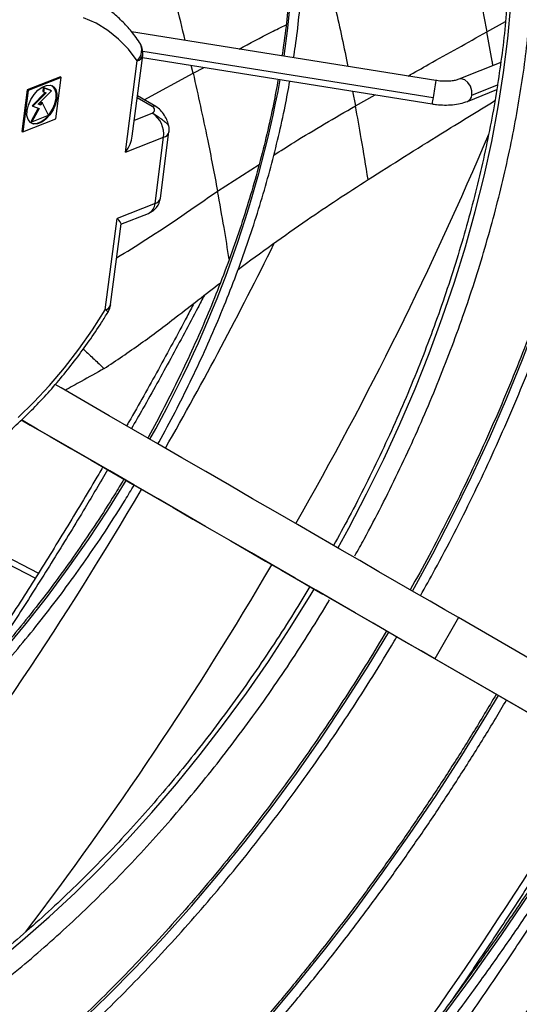
# Model space of a CAD drawing. Units: millimetres. Extents: x 5 to 414, y 3 to 291.
# Drawn here: x 196 to 198, y 30 to 34 of the extents above; entities that cross this region are included whole.
import ezdxf

# ---------------------------------------------------------------- set-up
doc = ezdxf.new("R2010")
doc.units = ezdxf.units.MM

msp = doc.modelspace()

# ---------------------------------------------------------------- linework, layer by layer
at = {"color": 8, "linetype": 'Continuous', "lineweight": 25}
for p, q in [((197.5236, 34.1416), (197.603, 34.1859)), ((196.0731, 34.061), (197.2972, 33.8654)), ((196.2855, 33.968), (196.2775, 34.0007)), ((196.2855, 33.968), (196.3314, 33.9921)), ((196.079, 33.8558), (196.2855, 33.968)), ((196.958, 33.892), (196.97, 33.83)), ((196.1131, 33.8274), (196.0498, 33.8639)), ((196.97, 33.83), (197.0526, 33.8768)), ((196.0378, 33.7705), (196.1134, 33.8001)), ((196.3884, 33.4711), (196.5641, 33.5831)), ((195.0642, 32.1566), (195.6336, 31.8623))]:
    msp.add_line(p, q, dxfattribs=at)
at = {"color": 7, "linetype": 'Continuous', "lineweight": 25}
for p, q in [((197.309, 33.9372), (196.0258, 34.1421)), ((196.0005, 33.6348), (196.05, 34.0203)), ((196.0291, 33.7031), (196.0728, 34.0427)), ((196.0716, 34.0336), (197.2932, 33.8384)), ((197.5826, 34.0129), (197.4054, 33.942)), ((195.7257, 33.9519), (195.586, 33.8971)), ((195.7292, 33.9498), (195.5896, 33.8951)), ((195.7068, 33.7756), (195.7292, 33.9498)), ((195.7257, 33.9519), (195.7292, 33.9498)), ((195.586, 33.8971), (195.5636, 33.7229)), ((195.5896, 33.8951), (195.5672, 33.7209)), ((195.586, 33.8971), (195.5896, 33.8951)), ((195.6327, 33.8375), (195.688, 33.8939)), ((195.6536, 33.9071), (195.6515, 33.891)), ((195.6515, 33.891), (195.6551, 33.8889)), ((195.6845, 33.8959), (195.6536, 33.9071)), ((195.6536, 33.9071), (195.6571, 33.905)), ((195.6571, 33.905), (195.6551, 33.8889)), ((195.6551, 33.8889), (195.6657, 33.8851)), ((195.688, 33.8939), (195.6571, 33.905)), ((195.6845, 33.8959), (195.688, 33.8939)), ((197.4425, 33.8492), (197.5658, 33.8985)), ((197.4611, 33.8758), (197.5693, 33.9191)), ((195.6616, 33.8866), (195.6068, 33.8308)), ((195.6657, 33.8851), (195.6103, 33.8288)), ((196.1286, 33.8272), (196.0509, 33.8721)), ((195.6322, 33.8209), (195.6022, 33.7654)), ((195.636, 33.8195), (195.6058, 33.7633)), ((195.6068, 33.8308), (195.6103, 33.8288)), ((195.6103, 33.8288), (195.636, 33.8195)), ((195.6436, 33.8336), (195.6327, 33.8375)), ((195.6401, 33.8356), (195.6332, 33.8381)), ((195.6458, 33.8461), (195.6401, 33.8356)), ((195.6401, 33.8356), (195.6436, 33.8336)), ((195.6493, 33.8441), (195.6436, 33.8336)), ((195.6458, 33.8461), (195.6493, 33.8441)), ((195.6756, 33.7907), (195.6493, 33.8441)), ((195.5672, 33.7209), (195.7068, 33.7756)), ((195.6022, 33.7654), (195.6058, 33.7633)), ((195.6058, 33.7633), (195.6756, 33.7907)), ((195.5636, 33.7229), (195.5672, 33.7209)), ((196.0005, 33.6348), (196.161, 33.6978)), ((196.1252, 33.4191), (196.161, 33.6978)), ((196.148, 33.4415), (196.1838, 33.7202)), ((196.1252, 33.4191), (195.9646, 33.3561)), ((195.915, 32.9707), (195.9646, 33.3561)), ((195.9814, 33.3316), (196.0978, 33.3773)), ((195.9378, 32.9931), (195.9815, 33.3328)), ((195.0482, 32.1367), (195.6203, 31.841)), ((196.864, 31.7551), (196.8648, 31.7547)), ((196.8648, 31.7547), (198.6913, 30.6999)), ((197.4042, 31.6742), (197.3042, 31.501)), ((199.3432, 30.5545), (197.4042, 31.6742)), ((199.2432, 30.3813), (197.3042, 31.501))]:
    msp.add_line(p, q, dxfattribs=at)
at = {"color": 8, "linetype": 'Continuous', "lineweight": 25, "flags": 128}
for points in [[(196.6691, 34.0394), (196.6849, 34.1582), (196.6974, 34.2863), (196.705, 34.412), (196.7076, 34.5351), (196.7052, 34.6554), (196.6979, 34.7725), (196.6856, 34.8863), (196.6684, 34.9964), (196.6463, 35.1026), (196.6193, 35.2047), (196.6125, 35.2275)], [(196.8961, 31.9676), (196.9415, 32.0506), (197.0173, 32.1956), (197.0893, 32.3421), (197.1573, 32.4898), (197.2212, 32.6384), (197.2809, 32.7876), (197.3362, 32.9372), (197.3871, 33.0869), (197.4335, 33.2364), (197.4752, 33.3853), (197.5123, 33.5336), (197.5446, 33.6808), (197.5721, 33.8267), (197.5947, 33.9711), (197.6124, 34.1136), (197.6252, 34.254)], [(197.2104, 31.7862), (197.2961, 31.9429), (197.3797, 32.1042), (197.4595, 32.2669), (197.5353, 32.4308), (197.6071, 32.5957), (197.6747, 32.7612), (197.7381, 32.9272), (197.797, 33.0934), (197.8516, 33.2596), (197.9015, 33.4254), (197.9469, 33.5907), (197.9876, 33.7553), (198.0236, 33.9188), (198.0547, 34.081), (198.0572, 34.0949)], [(197.4611, 33.8758), (197.4609, 33.8942), (197.4551, 33.9128), (197.4445, 33.9287), (197.4308, 33.9396), (197.4161, 33.9438), (197.4056, 33.9421)], [(194.1174, 30.499), (194.1582, 30.5154), (194.2628, 30.5613), (194.3679, 30.6132), (194.4732, 30.671), (194.5786, 30.7346), (194.6837, 30.8037), (194.7883, 30.8783), (194.8923, 30.9582), (194.9953, 31.0432), (195.0972, 31.1331), (195.1976, 31.2277), (195.2965, 31.3269), (195.3935, 31.4303), (195.4885, 31.5378), (195.5813, 31.649), (195.6715, 31.7639), (195.7592, 31.8821), (195.8439, 32.0033), (195.9256, 32.1273), (196.0031, 32.2522)], [(194.4161, 29.626), (194.5303, 29.6686), (194.6452, 29.7174), (194.7607, 29.7722), (194.8765, 29.8329), (194.9924, 29.8995), (195.1083, 29.9718), (195.2238, 30.0496), (195.3388, 30.1329), (195.4531, 30.2214), (195.5664, 30.3151), (195.6786, 30.4137), (195.7894, 30.517), (195.8986, 30.6249), (196.0061, 30.7372), (196.1116, 30.8536), (196.2149, 30.974), (196.3158, 31.0981), (196.4143, 31.2256), (196.51, 31.3564), (196.6028, 31.4902), (196.6925, 31.6268), (196.7789, 31.7659), (196.7961, 31.7944)], [(195.8013, 29.9624), (195.9233, 30.0801), (196.0437, 30.2024), (196.1622, 30.3288), (196.2787, 30.4594), (196.393, 30.5938), (196.505, 30.7318), (196.6144, 30.8734), (196.7211, 31.0182), (196.8249, 31.166), (196.9257, 31.3166), (197.0234, 31.4699), (197.1103, 31.6129)], [(196.5966, 29.9789), (196.722, 30.1282), (196.8451, 30.2812), (196.9655, 30.4376), (197.0833, 30.5973), (197.1981, 30.7601), (197.31, 30.9257), (197.4188, 31.0939), (197.5242, 31.2647), (197.5727, 31.3459)], [(197.3313, 29.9852), (197.459, 30.1584), (197.5839, 30.3346), (197.7058, 30.5137), (197.8246, 30.6954), (197.9402, 30.8797), (198.0525, 31.0663), (198.0536, 31.0682)]]:
    msp.add_lwpolyline(points, dxfattribs=at)
at = {"color": 7, "linetype": 'Continuous', "lineweight": 25, "flags": 128}
for points in [[(196.05, 34.0203), (196.013, 34.0689), (195.9714, 34.1115), (195.9257, 34.148), (195.876, 34.178), (195.8227, 34.2014)], [(195.5853, 33.8107), (195.5907, 33.8338), (195.6008, 33.857), (195.6146, 33.8785), (195.6312, 33.8964), (195.6492, 33.9094), (195.6671, 33.9164), (195.6835, 33.9169), (195.6969, 33.9107), (195.7065, 33.8985), (195.7113, 33.8811), (195.711, 33.86), (195.7056, 33.8369), (195.6956, 33.8137), (195.6817, 33.7923), (195.6651, 33.7743), (195.6471, 33.7613), (195.6293, 33.7543), (195.6129, 33.7538), (195.5994, 33.76), (195.5899, 33.7723), (195.585, 33.7896), (195.5853, 33.8107)], [(195.6015, 33.7585), (195.6094, 33.7559), (195.6257, 33.7563), (195.6436, 33.7633), (195.6616, 33.7763), (195.6782, 33.7943), (195.6921, 33.8157), (195.7021, 33.839), (195.7075, 33.862), (195.7078, 33.8831), (195.703, 33.9005), (195.6934, 33.9128), (195.6914, 33.9143)], [(195.5472, 32.5172), (195.6144, 32.5826), (195.6798, 32.6525), (195.7429, 32.7268), (195.8034, 32.8048), (195.8608, 32.8863), (195.915, 32.9707)], [(197.4042, 31.6742), (197.3469, 31.7073), (197.2845, 31.7434), (197.2171, 31.7822), (197.1451, 31.8238), (197.0688, 31.8679), (196.9883, 31.9144), (196.9041, 31.963), (196.8165, 32.0136), (196.7257, 32.066), (196.6322, 32.12), (196.5362, 32.1754), (196.4383, 32.2319), (196.3387, 32.2894), (196.2379, 32.3477), (196.1362, 32.4064), (196.034, 32.4654), (195.9317, 32.5244), (195.8298, 32.5833), (195.7285, 32.6417), (195.7033, 32.6563)], [(195.5608, 32.5076), (195.5987, 32.4857), (195.6832, 32.4369), (195.7692, 32.3873), (195.856, 32.3372), (195.9431, 32.2869), (196.0301, 32.2367), (196.1163, 32.1869), (196.2014, 32.1378), (196.2847, 32.0897), (196.3657, 32.0429), (196.4441, 31.9976), (196.5193, 31.9542), (196.5908, 31.9129), (196.6583, 31.8739), (196.7213, 31.8375), (196.7795, 31.8039), (196.8325, 31.7733)], [(197.3042, 31.501), (197.2469, 31.5341), (197.1845, 31.5702), (197.1171, 31.609), (197.0451, 31.6506), (196.9688, 31.6947), (196.8883, 31.7412), (196.8041, 31.7898), (196.7165, 31.8404), (196.6257, 31.8928), (196.5322, 31.9468), (196.4362, 32.0022), (196.3383, 32.0587), (196.2387, 32.1162), (196.1379, 32.1745), (196.0362, 32.2332), (195.934, 32.2922), (195.8317, 32.3512), (195.7298, 32.4101), (195.6285, 32.4685), (195.5614, 32.5073)]]:
    msp.add_lwpolyline(points, dxfattribs=at)
at = {"color": 8, "linetype": 'Continuous', "lineweight": 25}
for centre, radius, start, end in [((196.0052, 34.0652), 0.0635, 314.9179, 30.7533), ((196.0427, 34.0505), 0.0311, 283.6466, 345.5242), ((191.8033, 34.8436), 4.9331, 330.6481, 349.454), ((200.049, 33.4524), 2.7826, 169.9677, 171.4643), ((198.1137, 33.7292), 0.8277, 170.5295, 172.4209), ((197.4297, 33.8779), 0.0315, 294.0956, 356.2558), ((196.1206, 33.8119), 0.0173, 62.5402, 116.0134), ((196.1537, 33.728), 0.0311, 283.6466, 345.5242), ((183.163, 39.8203), 15.6144, 330.24181, 336.96882), ((196.1179, 33.4493), 0.0311, 283.6466, 345.5242), ((196.0764, 33.4212), 0.0489, 296.0356, 357.5621), ((182.1362, 40.4071), 16.162, 330.25237, 333.70919), ((195.9077, 33.0009), 0.0311, 283.6466, 345.5242), ((195.8992, 32.9384), 0.036, 40.2086, 63.9397), ((182.3003, 40.3008), 15.9667, 322.80343, 329.57364), ((183.1801, 39.794), 15.5864, 322.70271, 329.55912), ((184.6085, 38.9662), 15.5357, 322.16579, 329.5673)]:
    msp.add_arc(centre, radius, start, end, dxfattribs=at)
at = {"color": 7, "linetype": 'Continuous', "lineweight": 25}
for centre, radius, start, end in [((195.9935, 34.0529), 0.08, 352.6706, 34.0302), ((196.053, 33.7097), 0.1087, 353.689, 56.2104), ((196.1045, 33.7304), 0.08, 352.6706, 10.9839), ((196.0686, 33.4518), 0.08, 291.4058, 352.6706), ((195.8585, 33.0034), 0.08, 328.5413, 352.6706)]:
    msp.add_arc(centre, radius, start, end, dxfattribs=at)
for centre, major_axis, ratio, start_param, end_param in [((195.9439, 33.6675), (0.0692, 0.0886), 0.577241, 4.792975, 5.510546), ((195.908, 33.3888), (0.0731, -0.057), 0.136383, 0.080586, 0.798157)]:
    msp.add_ellipse(centre, major_axis=major_axis, ratio=ratio, start_param=start_param, end_param=end_param, dxfattribs=at)
for points, knots in [([(196.9673, 31.9344), (196.9806, 31.958), (197.0194, 32.0273), (197.0803, 32.1441), (197.15, 32.2843), (197.216, 32.4257), (197.2783, 32.5679), (197.3369, 32.7109), (197.3917, 32.8543), (197.4425, 32.9979), (197.4893, 33.1414), (197.5319, 33.2848), (197.5704, 33.4276), (197.6047, 33.5697), (197.6347, 33.711), (197.6603, 33.851), (197.6815, 33.9897), (197.6983, 34.1267), (197.7106, 34.262), (197.7184, 34.3952), (197.7218, 34.5261), (197.7206, 34.6546), (197.7149, 34.7804), (197.7046, 34.9033), (197.6899, 35.0232), (197.6707, 35.1398), (197.647, 35.2529), (197.6188, 35.3623), (197.5863, 35.4679), (197.5494, 35.5695), (197.5083, 35.6669), (197.463, 35.7599), (197.4133, 35.8482), (197.3697, 35.9179), (197.3412, 35.9564), (197.332, 35.9687)], [0, 0, 0, 0, 0.016148, 0.047391, 0.078634, 0.109878, 0.141124, 0.172371, 0.20362, 0.234872, 0.266127, 0.297386, 0.328647, 0.359913, 0.391183, 0.422457, 0.453736, 0.485019, 0.516307, 0.5476, 0.578896, 0.610196, 0.641499, 0.672804, 0.704108, 0.735409, 0.766705, 0.797991, 0.829265, 0.860521, 0.891755, 0.92296, 0.954133, 0.985267, 1, 1, 1, 1]), ([(197.2751, 35.8759), (197.2848, 35.8619), (197.3124, 35.8222), (197.3537, 35.7514), (197.3992, 35.6641), (197.4405, 35.5721), (197.4777, 35.476), (197.5107, 35.3757), (197.5395, 35.2715), (197.5641, 35.1635), (197.5844, 35.0519), (197.6003, 34.9368), (197.6119, 34.8185), (197.6191, 34.6971), (197.6218, 34.5729), (197.6202, 34.4459), (197.6141, 34.3166), (197.6036, 34.185), (197.5892, 34.053), (197.5759, 33.964), (197.5694, 33.9203)], [0, 0, 0, 0, 0.031091, 0.088522, 0.145868, 0.203138, 0.260344, 0.317497, 0.374606, 0.431683, 0.488735, 0.54577, 0.602795, 0.659814, 0.716832, 0.77385, 0.830871, 0.887897, 0.944929, 1, 1, 1, 1]), ([(196.6075, 35.2271), (196.6108, 35.2167), (196.6239, 35.1756), (196.6425, 35.0996), (196.6632, 34.9994), (196.6792, 34.8954), (196.6908, 34.7882), (196.6981, 34.6778), (196.7009, 34.5646), (196.6993, 34.4488), (196.6933, 34.3305), (196.6827, 34.21), (196.6715, 34.1133), (196.6625, 34.0564), (196.66, 34.0408)], [0, 0, 0, 0, 0.0314494, 0.1248591, 0.2182365, 0.3115913, 0.4049316, 0.4982639, 0.5915933, 0.6849228, 0.7782552, 0.8715928, 0.9649372, 1, 1, 1, 1]), ([(196.7093, 34.0329), (196.7119, 34.0492), (196.7212, 34.1074), (196.7325, 34.2058), (196.7433, 34.3279), (196.7493, 34.4478), (196.751, 34.5654), (196.7481, 34.6804), (196.7407, 34.7926), (196.7288, 34.9018), (196.7125, 35.0077), (196.6915, 35.1101), (196.6713, 35.1919), (196.6566, 35.238), (196.6519, 35.2527)], [0, 0, 0, 0, 0.03579, 0.127887, 0.219994, 0.31211, 0.404234, 0.496365, 0.588501, 0.680638, 0.772772, 0.864896, 0.957005, 1, 1, 1, 1]), ([(197.4404, 34.5398), (197.457, 34.4653), (197.4866, 34.3322), (197.5123, 34.1999), (197.5236, 34.1416)], [0, 0, 0, 0, 0.559325, 1, 1, 1, 1]), ([(196.0598, 34.0977), (196.0532, 34.107), (196.0349, 34.1332), (196.0016, 34.1724), (195.9587, 34.2134), (195.9172, 34.2462), (195.8886, 34.2628), (195.8768, 34.2697)], [0, 0, 0, 0, 0.131444, 0.368003, 0.602853, 0.835835, 1, 1, 1, 1]), ([(197.2442, 31.7666), (197.2646, 31.8031), (197.3134, 31.8902), (197.3866, 32.0295), (197.4642, 32.1842), (197.5382, 32.3402), (197.6086, 32.497), (197.6753, 32.6546), (197.7382, 32.8128), (197.7972, 32.9713), (197.8522, 33.1299), (197.9032, 33.2884), (197.9502, 33.4466), (197.9929, 33.6043), (198.0315, 33.7614), (198.0654, 33.9174), (198.0888, 34.0346), (198.0994, 34.0992), (198.1016, 34.1127)], [0, 0, 0, 0, 0.048254, 0.114971, 0.181689, 0.248407, 0.315126, 0.381847, 0.44857, 0.515294, 0.58202, 0.648748, 0.71548, 0.782214, 0.848951, 0.915691, 0.982434, 1, 1, 1, 1]), ([(198.0471, 34.0909), (198.0395, 34.0491), (198.0226, 33.9562), (197.9914, 33.8108), (197.9542, 33.655), (197.9128, 33.4985), (197.8672, 33.3414), (197.8174, 33.1838), (197.7637, 33.0262), (197.706, 32.8685), (197.6443, 32.7112), (197.5789, 32.5542), (197.5097, 32.398), (197.437, 32.2427), (197.3606, 32.0885), (197.2823, 31.9378), (197.2277, 31.8395), (197.2011, 31.7915)], [0, 0, 0, 0, 0.055354, 0.12304, 0.190728, 0.25842, 0.326115, 0.393813, 0.461513, 0.529215, 0.59692, 0.664627, 0.732335, 0.800044, 0.867755, 0.935467, 1, 1, 1, 1]), ([(196.644, 33.9421), (196.6377, 33.9075), (196.6238, 33.831), (196.5971, 33.7114), (196.565, 33.5838), (196.5286, 33.4555), (196.4882, 33.3267), (196.4437, 33.1979), (196.3952, 33.0691), (196.3429, 32.9406), (196.2868, 32.8128), (196.2272, 32.6858), (196.1637, 32.5602), (196.1192, 32.4751), (196.0949, 32.4325), (196.0939, 32.4308)], [0, 0, 0, 0, 0.069926, 0.154129, 0.23834, 0.322557, 0.406782, 0.491012, 0.575247, 0.659487, 0.743731, 0.827978, 0.912228, 0.996479, 1, 1, 1, 1]), ([(196.1372, 32.4058), (196.1389, 32.4089), (196.1642, 32.4532), (196.2098, 32.5403), (196.2737, 32.667), (196.3337, 32.795), (196.3901, 32.9238), (196.4428, 33.0533), (196.4915, 33.1832), (196.5364, 33.3133), (196.5771, 33.4431), (196.6138, 33.5727), (196.6461, 33.7015), (196.673, 33.8223), (196.687, 33.8994), (196.6933, 33.9342)], [0, 0, 0, 0, 0.006305, 0.090309, 0.174314, 0.258321, 0.34233, 0.426342, 0.510359, 0.59438, 0.678406, 0.762439, 0.846479, 0.930526, 1, 1, 1, 1]), ([(196.2855, 33.968), (196.3062, 33.8751), (196.3432, 33.7089), (196.3746, 33.5439), (196.3884, 33.4711)], [0, 0, 0, 0, 0.559096, 1, 1, 1, 1]), ([(197.4054, 33.942), (197.4032, 33.9412), (197.3971, 33.939), (197.3827, 33.9357), (197.362, 33.9336), (197.3383, 33.9337), (197.3201, 33.9354), (197.3104, 33.9369), (197.309, 33.9372)], [0, 0, 0, 0, 0.113557, 0.315102, 0.526076, 0.746203, 0.962637, 1, 1, 1, 1]), ([(197.5694, 33.9203), (197.5692, 33.9188), (197.5626, 33.8721), (197.5456, 33.7788), (197.518, 33.6406), (197.4857, 33.5011), (197.4493, 33.3608), (197.4087, 33.2198), (197.364, 33.0784), (197.3153, 32.9368), (197.2626, 32.7954), (197.206, 32.6542), (197.1457, 32.5135), (197.0817, 32.3736), (197.0141, 32.2348), (196.9463, 32.1028), (196.8995, 32.0179), (196.8776, 31.9783)], [0, 0, 0, 0, 0.002478, 0.074323, 0.146176, 0.21804, 0.289912, 0.361794, 0.433683, 0.505581, 0.577485, 0.649395, 0.72131, 0.79323, 0.865154, 0.93708, 1, 1, 1, 1]), ([(197.0233, 33.5196), (197.1254, 33.5841), (197.3028, 33.696), (197.4819, 33.8057), (197.5579, 33.8522)], [0, 0, 0, 0, 0.57605, 1, 1, 1, 1]), ([(197.2932, 33.8384), (197.2993, 33.8375), (197.3169, 33.835), (197.3463, 33.8332), (197.3801, 33.8345), (197.413, 33.8391), (197.4325, 33.8457), (197.4425, 33.8492)], [0, 0, 0, 0, 0.113882, 0.328435, 0.545036, 0.7658, 1, 1, 1, 1]), ([(196.1134, 33.8001), (196.1165, 33.8021), (196.1228, 33.8062), (196.1237, 33.814), (196.1211, 33.8215), (196.1157, 33.8255), (196.1131, 33.8274)], [0, 0, 0, 0, 0.272309, 0.56407, 0.78943, 1, 1, 1, 1]), ([(196.1832, 33.7445), (196.1813, 33.752), (196.177, 33.7683), (196.1648, 33.7913), (196.1493, 33.8126), (196.1354, 33.8224), (196.1286, 33.8272)], [0, 0, 0, 0, 0.213531, 0.467436, 0.738508, 1, 1, 1, 1]), ([(197.0233, 33.5196), (197.014, 33.5774), (196.9974, 33.6805), (196.9784, 33.7844), (196.97, 33.83)], [0, 0, 0, 0, 0.560435, 1, 1, 1, 1]), ([(196.4751, 33.1413), (196.5715, 33.212), (196.7506, 33.3435), (196.9371, 33.4639), (197.0233, 33.5196)], [0, 0, 0, 0, 0.537819, 1, 1, 1, 1]), ([(195.9099, 32.7233), (195.9617, 32.7579), (196.0651, 32.8272), (196.227, 32.9504), (196.3385, 33.037), (196.4006, 33.0852)], [0, 0, 0, 0, 0.307419, 0.61479, 1, 1, 1, 1]), ([(196.3331, 33.033), (196.3239, 33.0152), (196.2778, 32.9259), (196.1914, 32.7664), (196.098, 32.5966), (196.0415, 32.4985), (196.0253, 32.4704)], [0, 0, 0, 0, 0.093774, 0.471012, 0.848296, 1, 1, 1, 1]), ([(196.289, 32.9989), (196.2793, 32.9802), (196.2305, 32.8867), (196.139, 32.7199), (196.0539, 32.5663), (196.0083, 32.4876), (196.005, 32.4821)], [0, 0, 0, 0, 0.107399, 0.53743, 0.967463, 1, 1, 1, 1]), ([(194.509, 32.2118), (194.5137, 32.2089), (194.5348, 32.1957), (194.5754, 32.1779), (194.6304, 32.1588), (194.688, 32.1458), (194.748, 32.1384), (194.81, 32.1369), (194.8739, 32.1413), (194.9394, 32.1516), (195.0063, 32.1677), (195.0741, 32.1897), (195.1425, 32.2174), (195.2113, 32.2506), (195.28, 32.2893), (195.3483, 32.3331), (195.416, 32.3819), (195.4827, 32.4353), (195.5481, 32.4932), (195.6121, 32.5553), (195.6742, 32.6212), (195.7343, 32.6907), (195.7921, 32.7635), (195.8474, 32.8393), (195.892, 32.9057), (195.9177, 32.947), (195.9267, 32.9616)], [0, 0, 0, 0, 0.0123, 0.054406, 0.096518, 0.138768, 0.181278, 0.224127, 0.267351, 0.310935, 0.354835, 0.398982, 0.443305, 0.487738, 0.532227, 0.576729, 0.621215, 0.665671, 0.710091, 0.754474, 0.79882, 0.843133, 0.887419, 0.931684, 0.975933, 1, 1, 1, 1]), ([(195.8224, 32.8061), (195.8234, 32.8051), (195.8388, 32.7905), (195.868, 32.7629), (195.8961, 32.7364), (195.9099, 32.7233)], [0, 0, 0, 0, 0.036887, 0.526249, 1, 1, 1, 1]), ([(195.9099, 32.7233), (195.8779, 32.7054), (195.8233, 32.6748), (195.7685, 32.6444), (195.7457, 32.6318)], [0, 0, 0, 0, 0.585416, 1, 1, 1, 1]), ([(195.9047, 32.309), (195.8989, 32.2991), (195.8508, 32.2159), (195.7573, 32.0614), (195.6241, 31.8456), (195.4875, 31.6324), (195.3745, 31.4602), (195.3061, 31.36), (195.2851, 31.3293)], [0, 0, 0, 0, 0.029705, 0.248117, 0.466528, 0.684938, 0.903347, 1, 1, 1, 1]), ([(195.9251, 32.2973), (195.8935, 32.2436), (195.8209, 32.1204), (195.7039, 31.9298), (195.5748, 31.7255), (195.4667, 31.5589), (195.4007, 31.4612), (195.3797, 31.4301)], [0, 0, 0, 0, 0.182038, 0.417881, 0.653698, 0.889476, 1, 1, 1, 1]), ([(195.9936, 32.2577), (195.9805, 32.2359), (195.9433, 32.1736), (195.8786, 32.0732), (195.7999, 31.9567), (195.7185, 31.8429), (195.6346, 31.7319), (195.5484, 31.6239), (195.46, 31.5192), (195.3697, 31.418), (195.2776, 31.3204), (195.1839, 31.2267), (195.0887, 31.1371), (194.9924, 31.0517), (194.895, 30.9707), (194.7968, 30.8943), (194.698, 30.8226), (194.5987, 30.7558), (194.4993, 30.694), (194.3998, 30.6372), (194.3005, 30.5858), (194.2053, 30.541), (194.1436, 30.5161), (194.1147, 30.5044)], [0, 0, 0, 0, 0.026524, 0.075509, 0.124493, 0.173475, 0.222456, 0.271435, 0.320411, 0.369383, 0.418353, 0.467318, 0.516279, 0.565235, 0.614187, 0.663133, 0.712075, 0.761011, 0.809943, 0.858871, 0.907796, 0.956719, 1, 1, 1, 1]), ([(194.1377, 30.4597), (194.1676, 30.4719), (194.2308, 30.4976), (194.3281, 30.5437), (194.429, 30.5962), (194.53, 30.6541), (194.6309, 30.7171), (194.7315, 30.7851), (194.8316, 30.8579), (194.9309, 30.9355), (195.0294, 31.0176), (195.1267, 31.1041), (195.2227, 31.1948), (195.3173, 31.2895), (195.4102, 31.3882), (195.5013, 31.4904), (195.5903, 31.5961), (195.6772, 31.7051), (195.7616, 31.8171), (195.8436, 31.9319), (195.9228, 32.0494), (195.9873, 32.1497), (196.0243, 32.2116), (196.0369, 32.2327)], [0, 0, 0, 0, 0.0438935, 0.0928954, 0.1419012, 0.1909082, 0.2399141, 0.2889176, 0.3379178, 0.3869143, 0.4359067, 0.4848949, 0.533879, 0.5828591, 0.6318355, 0.6808085, 0.7297784, 0.7787456, 0.8277105, 0.8766736, 0.9256351, 0.9745956, 1, 1, 1, 1]), ([(196.7775, 31.8051), (196.7552, 31.768), (196.7063, 31.6867), (196.627, 31.5636), (196.5407, 31.4355), (196.4516, 31.3101), (196.3601, 31.1874), (196.2662, 31.0677), (196.1701, 30.9512), (196.0719, 30.8381), (195.9719, 30.7285), (195.8701, 30.6227), (195.7669, 30.5208), (195.6623, 30.423), (195.5565, 30.3295), (195.4497, 30.2404), (195.342, 30.1558), (195.2338, 30.0759), (195.1251, 30.0009), (195.0161, 29.9308), (194.907, 29.8657), (194.7981, 29.8058), (194.6894, 29.7511), (194.5812, 29.702), (194.4822, 29.6611), (194.4198, 29.6392), (194.3929, 29.6297)], [0, 0, 0, 0, 0.035462, 0.077888, 0.120313, 0.162736, 0.205156, 0.247574, 0.289989, 0.3324, 0.374806, 0.417207, 0.459604, 0.501994, 0.544379, 0.586757, 0.629129, 0.671495, 0.713853, 0.756206, 0.798553, 0.840896, 0.883235, 0.925573, 0.967912, 1, 1, 1, 1]), ([(196.864, 31.7551), (196.8641, 31.755), (196.8643, 31.7549), (196.8577, 31.7587), (196.847, 31.765), (196.8373, 31.7706), (196.8325, 31.7733)], [0, 0, 0, 0, 0.250001, 0.500001, 0.750001, 1, 1, 1, 1]), ([(194.4257, 29.5355), (194.4439, 29.5416), (194.4987, 29.5603), (194.5909, 29.5974), (194.7021, 29.6465), (194.8137, 29.7013), (194.9256, 29.7613), (195.0374, 29.8265), (195.149, 29.8968), (195.2602, 29.9722), (195.3709, 30.0523), (195.4809, 30.1372), (195.59, 30.2267), (195.6981, 30.3207), (195.8049, 30.4189), (195.9103, 30.5212), (196.0141, 30.6275), (196.1162, 30.7376), (196.2163, 30.8513), (196.3145, 30.9685), (196.4104, 31.0888), (196.5039, 31.2122), (196.5949, 31.3385), (196.6833, 31.4673), (196.7687, 31.5988), (196.8277, 31.6929), (196.8574, 31.7436), (196.8606, 31.7491)], [0, 0, 0, 0, 0.0209688, 0.0633215, 0.1056851, 0.1480556, 0.1904296, 0.232804, 0.2751766, 0.3175459, 0.359911, 0.4022712, 0.4446263, 0.4869759, 0.5293202, 0.5716593, 0.6139934, 0.6563228, 0.6986479, 0.7409691, 0.7832868, 0.8256016, 0.8679139, 0.9102242, 0.952533, 0.9948408, 1, 1, 1, 1]), ([(197.101, 31.6183), (197.0747, 31.5744), (197.0188, 31.4811), (196.9297, 31.3409), (196.8345, 31.1975), (196.7365, 31.0566), (196.636, 30.9185), (196.5329, 30.7831), (196.4276, 30.6509), (196.3201, 30.5219), (196.2106, 30.3962), (196.0991, 30.2742), (195.986, 30.1559), (195.8712, 30.0415), (195.755, 29.9311), (195.6376, 29.8249), (195.519, 29.7231), (195.3995, 29.6257), (195.2791, 29.5329), (195.1582, 29.4449), (195.0368, 29.3617), (194.915, 29.2834), (194.7932, 29.2102), (194.6713, 29.1422), (194.5497, 29.0793), (194.4284, 29.0221), (194.3321, 28.9798), (194.2764, 28.9585), (194.2608, 28.9525)], [0, 0, 0, 0, 0.0351717, 0.0747439, 0.1143158, 0.1538871, 0.1934578, 0.2330275, 0.2725963, 0.3121639, 0.3517302, 0.391295, 0.4308582, 0.4704197, 0.5099792, 0.5495368, 0.5890922, 0.6286455, 0.6681966, 0.7077455, 0.7472923, 0.786837, 0.8263799, 0.8659213, 0.9054616, 0.9450013, 0.9845409, 1, 1, 1, 1]), ([(194.2489, 28.8943), (194.2664, 28.9008), (194.3243, 28.9224), (194.4233, 28.965), (194.5459, 29.0218), (194.6689, 29.0842), (194.792, 29.1519), (194.9151, 29.2247), (195.038, 29.3026), (195.1606, 29.3855), (195.2827, 29.4733), (195.4042, 29.5658), (195.5248, 29.6629), (195.6445, 29.7645), (195.7631, 29.8705), (195.8804, 29.9807), (195.9962, 30.095), (196.1105, 30.2132), (196.223, 30.3352), (196.3336, 30.4608), (196.4422, 30.5898), (196.5486, 30.7221), (196.6528, 30.8574), (196.7544, 30.9957), (196.8535, 31.1367), (196.9499, 31.2803), (197.0432, 31.4263), (197.108, 31.5308), (197.1407, 31.587), (197.1443, 31.5933)], [0, 0, 0, 0, 0.016864, 0.056002, 0.095144, 0.134287, 0.17343, 0.212573, 0.251716, 0.290857, 0.329997, 0.369135, 0.408272, 0.447406, 0.486539, 0.525669, 0.564798, 0.603926, 0.643052, 0.682176, 0.721299, 0.76042, 0.799541, 0.838661, 0.87778, 0.916898, 0.956016, 0.995134, 1, 1, 1, 1]), ([(194.074, 28.0356), (194.1138, 28.0509), (194.1981, 28.0833), (194.3278, 28.1395), (194.4626, 28.2027), (194.5977, 28.2714), (194.733, 28.3453), (194.8683, 28.4244), (195.0035, 28.5086), (195.1384, 28.5979), (195.2729, 28.692), (195.4068, 28.791), (195.54, 28.8946), (195.6724, 29.0028), (195.8037, 29.1155), (195.9339, 29.2325), (196.0629, 29.3538), (196.1904, 29.4791), (196.3163, 29.6084), (196.4405, 29.7414), (196.5629, 29.8781), (196.6833, 30.0184), (196.8016, 30.1619), (196.9177, 30.3087), (197.0314, 30.4585), (197.1426, 30.6111), (197.2513, 30.7665), (197.3572, 30.9244), (197.4602, 31.0847), (197.5434, 31.2188), (197.591, 31.3), (197.6065, 31.3264)], [0, 0, 0, 0, 0.031499, 0.06675, 0.102002, 0.137256, 0.172509, 0.207763, 0.243015, 0.278268, 0.313519, 0.348769, 0.384018, 0.419265, 0.454512, 0.489757, 0.525, 0.560243, 0.595485, 0.630725, 0.665964, 0.701203, 0.73644, 0.771677, 0.806913, 0.842149, 0.877384, 0.912618, 0.947853, 0.983087, 1, 1, 1, 1]), ([(197.5636, 31.3511), (197.5311, 31.2969), (197.4661, 31.1882), (197.3647, 31.0278), (197.2606, 30.8693), (197.1537, 30.7134), (197.0442, 30.5601), (196.9321, 30.4096), (196.8177, 30.2621), (196.7009, 30.1176), (196.5821, 29.9765), (196.4612, 29.8388), (196.3384, 29.7047), (196.2139, 29.5743), (196.0878, 29.4478), (195.9603, 29.3253), (195.8314, 29.2069), (195.7013, 29.0929), (195.5703, 28.9833), (195.4383, 28.8781), (195.3056, 28.7777), (195.1723, 28.682), (195.0386, 28.5911), (194.9045, 28.5053), (194.7704, 28.4244), (194.6362, 28.3487), (194.5022, 28.2783), (194.3685, 28.213), (194.2353, 28.1537), (194.141, 28.114), (194.0914, 28.0957), (194.0858, 28.0937)], [0, 0, 0, 0, 0.035501, 0.071067, 0.106632, 0.142197, 0.177762, 0.213326, 0.24889, 0.284453, 0.320015, 0.355576, 0.391136, 0.426695, 0.462253, 0.497809, 0.533364, 0.568918, 0.604471, 0.640022, 0.675571, 0.711119, 0.746666, 0.782211, 0.817755, 0.853298, 0.88884, 0.924382, 0.959923, 0.995465, 1, 1, 1, 1]), ([(198.0441, 31.0737), (198.0306, 31.0506), (197.9825, 30.9681), (197.8964, 30.828), (197.786, 30.6537), (197.6725, 30.4818), (197.5564, 30.3123), (197.4375, 30.1454), (197.3162, 29.9813), (197.1924, 29.8201), (197.0663, 29.662), (196.938, 29.5072), (196.8076, 29.3557), (196.6753, 29.2077), (196.5412, 29.0633), (196.4053, 28.9227), (196.2679, 28.7861), (196.1291, 28.6535), (195.9889, 28.525), (195.8476, 28.4009), (195.7052, 28.2811), (195.5619, 28.1659), (195.4179, 28.0552), (195.2732, 27.9493), (195.128, 27.8483), (194.9824, 27.7521), (194.8366, 27.6609), (194.6907, 27.5748), (194.5448, 27.4939), (194.3992, 27.4183), (194.2538, 27.3478), (194.1089, 27.2831), (193.9923, 27.2342), (193.9243, 27.2089), (193.9041, 27.2014)], [0, 0, 0, 0, 0.012572, 0.045038, 0.077504, 0.10997, 0.142436, 0.174901, 0.207366, 0.239831, 0.272295, 0.304759, 0.337222, 0.369684, 0.402145, 0.434606, 0.467066, 0.499525, 0.531983, 0.56444, 0.596896, 0.629351, 0.661805, 0.694258, 0.72671, 0.759161, 0.791611, 0.82406, 0.856509, 0.888957, 0.921404, 0.953852, 0.9863, 1, 1, 1, 1]), ([(198.0274, 31.0833), (198.0226, 31.0751), (197.9781, 30.9979), (197.8908, 30.8535), (197.7653, 30.6504), (197.6366, 30.4496), (197.5048, 30.2513), (197.4158, 30.1199), (197.3701, 30.0553), (197.37, 30.0552)], [0, 0, 0, 0, 0.023145, 0.218455, 0.413764, 0.609071, 0.804378, 0.999682, 1, 1, 1, 1]), ([(193.7377, 26.3846), (193.7556, 26.3952), (193.8304, 26.4395), (193.9618, 26.5227), (194.1317, 26.634), (194.3011, 26.7507), (194.4701, 26.8721), (194.6385, 26.9983), (194.806, 27.1291), (194.9728, 27.2646), (195.1385, 27.4045), (195.3032, 27.5488), (195.4667, 27.6974), (195.6289, 27.8502), (195.7896, 28.0071), (195.9488, 28.168), (196.1064, 28.3328), (196.2622, 28.5012), (196.4161, 28.6734), (196.5681, 28.849), (196.718, 29.028), (196.8658, 29.2104), (197.0113, 29.3958), (197.1544, 29.5843), (197.295, 29.7756), (197.4331, 29.9697), (197.5685, 30.1665), (197.7011, 30.3657), (197.831, 30.5672), (197.9577, 30.7711), (198.0519, 30.9266), (198.1029, 31.0146), (198.1138, 31.0334)], [0, 0, 0, 0, 0.0110799, 0.0460745, 0.0810684, 0.1160612, 0.151053, 0.1860436, 0.221033, 0.2560211, 0.2910079, 0.3259934, 0.3609777, 0.3959607, 0.4309425, 0.4659231, 0.5009026, 0.5358811, 0.5708585, 0.605835, 0.6408106, 0.6757854, 0.7107594, 0.7457328, 0.7807056, 0.8156779, 0.8506497, 0.8856212, 0.9205923, 0.9555633, 0.9905341, 1, 1, 1, 1]), ([(193.8923, 27.1434), (193.9288, 27.1571), (194.0136, 27.1889), (194.1475, 27.2452), (194.2937, 27.3113), (194.4403, 27.383), (194.5871, 27.4599), (194.734, 27.5421), (194.881, 27.6294), (195.0277, 27.7218), (195.1742, 27.8192), (195.3203, 27.9215), (195.4657, 28.0287), (195.6105, 28.1405), (195.7545, 28.2569), (195.8975, 28.3779), (196.0394, 28.5032), (196.1801, 28.6328), (196.3194, 28.7665), (196.4573, 28.9043), (196.5935, 29.0459), (196.728, 29.1913), (196.8606, 29.3403), (196.9913, 29.4929), (197.1198, 29.6487), (197.2462, 29.8078), (197.3702, 29.9699), (197.4917, 30.135), (197.6107, 30.3027), (197.727, 30.4731), (197.8405, 30.6459), (197.951, 30.8212), (198.0333, 30.9555), (198.0777, 31.0319), (198.0874, 31.0486)], [0, 0, 0, 0, 0.024388, 0.056614, 0.088841, 0.121068, 0.153296, 0.185525, 0.217752, 0.24998, 0.282207, 0.314433, 0.346658, 0.378883, 0.411107, 0.443329, 0.475551, 0.507772, 0.539992, 0.572211, 0.60443, 0.636647, 0.668864, 0.701081, 0.733296, 0.765511, 0.797726, 0.82994, 0.862154, 0.894367, 0.92658, 0.958793, 0.991006, 1, 1, 1, 1]), ([(193.7064, 26.2309), (193.7541, 26.2559), (193.8572, 26.31), (194.0157, 26.3995), (194.182, 26.498), (194.348, 26.6018), (194.5139, 26.7105), (194.6793, 26.8241), (194.8442, 26.9426), (195.0086, 27.0658), (195.1722, 27.1938), (195.3349, 27.3263), (195.4967, 27.4633), (195.6574, 27.6047), (195.8168, 27.7503), (195.975, 27.9002), (196.1317, 28.0541), (196.2869, 28.212), (196.4404, 28.3737), (196.5922, 28.5391), (196.7421, 28.7082), (196.89, 28.8807), (197.0358, 29.0566), (197.1794, 29.2357), (197.3207, 29.4179), (197.4596, 29.6031), (197.596, 29.7912), (197.7298, 29.9819), (197.8609, 30.1752), (197.9893, 30.3709), (198.1146, 30.5689), (198.2256, 30.7497), (198.2934, 30.8652), (198.3216, 30.9132)], [0, 0, 0, 0, 0.028195, 0.06091, 0.093624, 0.126339, 0.159053, 0.191766, 0.224479, 0.257191, 0.289903, 0.322614, 0.355324, 0.388034, 0.420743, 0.453451, 0.486159, 0.518866, 0.551573, 0.584279, 0.616985, 0.64969, 0.682395, 0.715099, 0.747803, 0.780507, 0.813211, 0.845914, 0.878617, 0.911319, 0.944022, 0.976725, 1, 1, 1, 1]), ([(198.2783, 30.9382), (198.2512, 30.892), (198.1846, 30.7785), (198.075, 30.5999), (197.95, 30.4023), (197.8221, 30.2071), (197.6915, 30.0143), (197.5581, 29.8241), (197.4221, 29.6365), (197.2837, 29.4518), (197.1428, 29.2701), (196.9997, 29.0914), (196.8544, 28.916), (196.707, 28.744), (196.5576, 28.5754), (196.4064, 28.4105), (196.2534, 28.2492), (196.0988, 28.0919), (195.9426, 27.9384), (195.7851, 27.7891), (195.6262, 27.6439), (195.4662, 27.503), (195.3051, 27.3665), (195.143, 27.2345), (194.9802, 27.1071), (194.8166, 26.9843), (194.6524, 26.8663), (194.4878, 26.7532), (194.3228, 26.645), (194.1576, 26.5418), (193.9923, 26.4438), (193.8462, 26.3611), (193.7552, 26.3132), (193.7193, 26.2943)], [0, 0, 0, 0, 0.022638, 0.055604, 0.08857, 0.121536, 0.154502, 0.187468, 0.220433, 0.253399, 0.286363, 0.319328, 0.352292, 0.385256, 0.418219, 0.451182, 0.484144, 0.517105, 0.550066, 0.583027, 0.615986, 0.648945, 0.681904, 0.714861, 0.747818, 0.780774, 0.813729, 0.846684, 0.879638, 0.912592, 0.945545, 0.978497, 1, 1, 1, 1]), ([(198.5181, 30.7998), (198.5142, 30.793), (198.4723, 30.7205), (198.3895, 30.584), (198.2695, 30.3905), (198.1463, 30.1993), (198.0204, 30.0105), (197.8916, 29.8242), (197.7603, 29.6406), (197.6264, 29.4597), (197.4901, 29.2817), (197.3515, 29.1068), (197.2107, 28.9351), (197.0677, 28.7667), (196.9227, 28.6017), (196.7759, 28.4403), (196.6273, 28.2827), (196.477, 28.1288), (196.3252, 27.979), (196.172, 27.8331), (196.0174, 27.6914), (195.8617, 27.5541), (195.7049, 27.421), (195.5472, 27.2925), (195.3886, 27.1686), (195.2293, 27.0493), (195.0695, 26.9348), (194.9092, 26.8252), (194.7485, 26.7205), (194.5877, 26.6209), (194.4267, 26.5262), (194.2659, 26.437), (194.1253, 26.3628), (194.0385, 26.3207), (194.0052, 26.3045)], [0, 0, 0, 0, 0.003332, 0.035885, 0.068437, 0.10099, 0.133542, 0.166094, 0.198646, 0.231197, 0.263749, 0.2963, 0.32885, 0.3614, 0.39395, 0.426499, 0.459047, 0.491595, 0.524142, 0.556689, 0.589235, 0.62178, 0.654324, 0.686868, 0.71941, 0.751952, 0.784494, 0.817034, 0.849574, 0.882113, 0.914652, 0.94719, 0.979727, 1, 1, 1, 1]), ([(194.9271, 26.7783), (194.9381, 26.7856), (195.003, 26.828), (195.1214, 26.9105), (195.282, 27.0259), (195.4419, 27.1465), (195.6011, 27.2716), (195.7594, 27.4014), (195.9167, 27.5356), (196.0729, 27.6742), (196.2279, 27.817), (196.3816, 27.964), (196.5337, 28.115), (196.6843, 28.27), (196.8332, 28.4287), (196.9803, 28.5911), (197.1255, 28.7571), (197.2686, 28.9266), (197.4096, 29.0993), (197.5484, 29.2752), (197.6848, 29.4541), (197.8187, 29.636), (197.9501, 29.8205), (198.0789, 30.0078), (198.2049, 30.1974), (198.3279, 30.3895), (198.4472, 30.5818), (198.5237, 30.711), (198.5615, 30.7747)], [0, 0, 0, 0, 0.008166, 0.047893, 0.087619, 0.127344, 0.167068, 0.206791, 0.246514, 0.286235, 0.325956, 0.365676, 0.405395, 0.445114, 0.484831, 0.524548, 0.564265, 0.603981, 0.643696, 0.683411, 0.723125, 0.762839, 0.802552, 0.842266, 0.881979, 0.921692, 0.961404, 1, 1, 1, 1]), ([(198.6343, 30.7327), (198.6311, 30.7272), (198.5909, 30.6575), (198.5107, 30.5255), (198.3936, 30.3368), (198.2732, 30.1505), (198.1501, 29.9666), (198.0243, 29.7852), (197.8959, 29.6064), (197.7649, 29.4304), (197.6315, 29.2574), (197.4959, 29.0875), (197.358, 28.9207), (197.2181, 28.7574), (197.0762, 28.5975), (196.9325, 28.4412), (196.787, 28.2887), (196.64, 28.1401), (196.4914, 27.9954), (196.3415, 27.8549), (196.1904, 27.7185), (196.0381, 27.5865), (195.8848, 27.4589), (195.7307, 27.3359), (195.5758, 27.2175), (195.4203, 27.1038), (195.2643, 26.995), (195.1079, 26.891), (194.9513, 26.792), (194.7946, 26.6981), (194.638, 26.6094), (194.4814, 26.5258), (194.3251, 26.4476), (194.1693, 26.3747), (194.0139, 26.307), (193.8593, 26.2454), (193.7517, 26.2046), (193.6959, 26.1861), (193.6911, 26.1845)], [0, 0, 0, 0, 0.002499, 0.03177, 0.061041, 0.090312, 0.119582, 0.148852, 0.178121, 0.20739, 0.236659, 0.265926, 0.295193, 0.324459, 0.353724, 0.382988, 0.412251, 0.441512, 0.470772, 0.500031, 0.529289, 0.558545, 0.5878, 0.617053, 0.646304, 0.675554, 0.704803, 0.73405, 0.763296, 0.792541, 0.821785, 0.851028, 0.88027, 0.909512, 0.938755, 0.967997, 0.997241, 1, 1, 1, 1]), ([(193.724, 26.0905), (193.7438, 26.0972), (193.8154, 26.1215), (193.9399, 26.1693), (194.097, 26.2336), (194.2548, 26.3037), (194.413, 26.3792), (194.5714, 26.46), (194.7301, 26.5461), (194.8887, 26.6374), (195.0473, 26.7338), (195.2056, 26.8353), (195.3636, 26.9418), (195.5212, 27.0531), (195.6781, 27.1693), (195.8343, 27.2901), (195.9897, 27.4156), (196.1441, 27.5455), (196.2974, 27.6799), (196.4495, 27.8185), (196.6003, 27.9613), (196.7497, 28.1082), (196.8975, 28.2591), (197.0435, 28.4137), (197.1878, 28.5721), (197.3302, 28.734), (197.4706, 28.8994), (197.6088, 29.0681), (197.7448, 29.24), (197.8785, 29.4149), (198.0096, 29.5928), (198.1382, 29.7734), (198.2642, 29.9566), (198.3874, 30.1423), (198.5076, 30.3303), (198.6179, 30.5084), (198.6865, 30.6247), (198.7173, 30.6768)], [0, 0, 0, 0, 0.011163, 0.040414, 0.069667, 0.098922, 0.128178, 0.157436, 0.186693, 0.21595, 0.245207, 0.274463, 0.303719, 0.332973, 0.362226, 0.391478, 0.420728, 0.449977, 0.479225, 0.508471, 0.537717, 0.566961, 0.596203, 0.625445, 0.654685, 0.683925, 0.713164, 0.742401, 0.771638, 0.800874, 0.83011, 0.859345, 0.888579, 0.917814, 0.947048, 0.976281, 1, 1, 1, 1])]:
    msp.add_open_spline(points, degree=3, knots=knots, dxfattribs=at)
at = {"color": 8, "linetype": 'Continuous', "lineweight": 25}
for points, knots in [([(196.2519, 34.106), (196.2395, 34.1579), (196.2039, 34.3069), (196.1356, 34.5531), (196.0645, 34.7961), (196.0152, 34.9408), (195.9986, 34.9893)], [0, 0, 0, 0, 0.176164, 0.506635, 0.834727, 1, 1, 1, 1]), ([(196.879, 34.2715), (196.8975, 34.1889), (196.9182, 34.097), (196.9358, 34.0057), (196.9376, 33.9965)], [0, 0, 0, 0, 0.898988, 1, 1, 1, 1]), ([(196.4795, 34.0697), (196.5245, 34.0937), (196.5898, 34.1286), (196.6566, 34.1614), (196.6775, 34.1716)], [0, 0, 0, 0, 0.688218, 1, 1, 1, 1]), ([(197.1919, 33.9559), (197.221, 33.9724), (197.331, 34.0349), (197.442, 34.0964), (197.5236, 34.1416)], [0, 0, 0, 0, 0.264301, 1, 1, 1, 1]), ([(197.5496, 33.9997), (197.5486, 34.0059), (197.5406, 34.053), (197.5315, 34.1004), (197.5236, 34.1416)], [0, 0, 0, 0, 0.131354, 1, 1, 1, 1]), ([(196.6256, 33.6223), (196.6539, 33.6405), (196.7666, 33.7129), (196.8829, 33.7799), (196.97, 33.83)], [0, 0, 0, 0, 0.251281, 1, 1, 1, 1]), ([(196.1134, 33.8001), (196.1192, 33.7967), (196.1305, 33.7901), (196.1462, 33.7791), (196.1576, 33.7706), (196.168, 33.7623), (196.1778, 33.7532), (196.1827, 33.7476), (196.1828, 33.746), (196.1828, 33.7457)], [0, 0, 0, 0, 0.194875, 0.38301, 0.481536, 0.578822, 0.76958, 0.954771, 1, 1, 1, 1]), ([(195.9631, 33.1899), (196.0044, 33.2154), (196.1486, 33.3046), (196.2886, 33.4018), (196.3884, 33.4711)], [0, 0, 0, 0, 0.286614, 1, 1, 1, 1]), ([(196.4377, 33.1839), (196.4307, 33.2283), (196.4154, 33.3236), (196.3978, 33.4197), (196.3884, 33.4711)], [0, 0, 0, 0, 0.465163, 1, 1, 1, 1])]:
    msp.add_open_spline(points, degree=3, knots=knots, dxfattribs=at)

doc.saveas('drawing.dxf')
